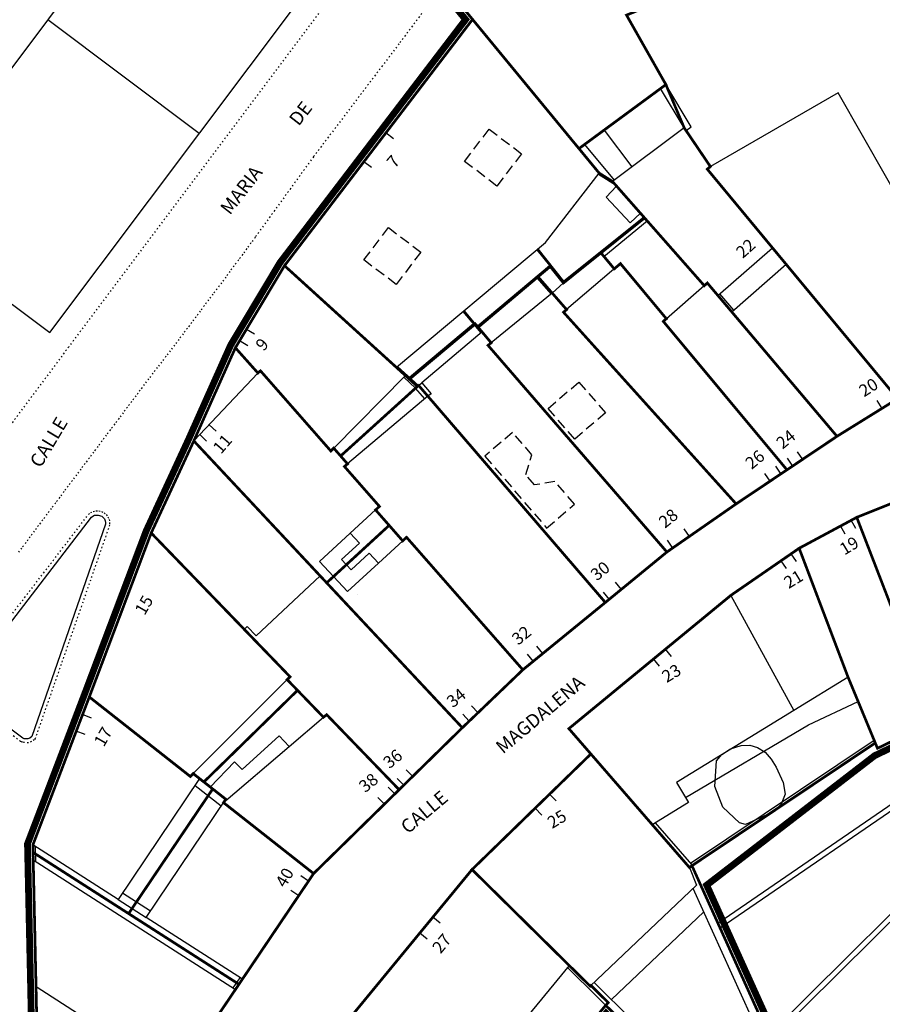
# Model space of a CAD drawing. Extents: x 589179 to 589809, y 4795685 to 4796482.
# Drawn here: x 589236 to 589300, y 4796226 to 4796299 of the extents above; entities that cross this region are included whole.
import ezdxf
from ezdxf.enums import TextEntityAlignment as Align

# ---------------------------------------------------------------- set-up
doc = ezdxf.new("R2010")
doc.units = 0
doc.header["$LTSCALE"] = 1.5
doc.header["$MEASUREMENT"] = 0
for name, pattern in [('CENTROX2', [4, 2.5, -0.5, 0.5, -0.5]), ('PUNTOS2', [0.125, 0, -0.125]), ('TRAZOLUIS1', [1, 0.5, -0.5]), ('TRAZOS', [0.75, 0.5, -0.25])]:
    doc.linetypes.add(name, pattern=pattern)
for name, color, linetype in [('--LIMP', 7, 'TRAZOLUIS1'), ('-0-EDIF1', 7, 'CONTINUOUS'), ('-0-MANZANA', 7, 'CONTINUOUS'), ('-2-ACERAS', 7, 'CONTINUOUS'), ('-4-LIM', 7, 'CONTINUOUS'), ('-4-LIM500', 1, 'CENTROX2'), ('-TEXTO2-500', 7, 'CONTINUOUS'), ('-TEXTO3-500', 7, 'CONTINUOUS'), ('140302', 7, 'CONTINUOUS'), ('140356', 7, 'CONTINUOUS'), ('160101', 7, 'PUNTOS2'), ('160112', 8, 'CONTINUOUS'), ('160132', 8, 'CONTINUOUS'), ('2-ACERAS', 7, 'CONTINUOUS'), ('5-JARDIN', 8, 'CONTINUOUS')]:
    doc.layers.add(name, color=color, linetype=linetype)
doc.styles.add('ROMANS', font='ROMANS.shx')
doc.styles.add('ROMANS8', font='ROMANS8')

msp = doc.modelspace()

# ---------------------------------------------------------------- linework, layer by layer
at = {"layer": '--LIMP', "const_width": 0.2, "flags": 128}
for points in [[(589268.8408225578, 4796299.353043604), (589277.312999063, 4796289.062818617), (589283.7356823892, 4796293.792331106), (589280.8278507849, 4796298.926671317), (589283.1548603973, 4796299.884175517), (589279.2092029202, 4796312.135448875), (589278.7789047804, 4796312.461705692)], [(589300.8541376796, 4796270.574778026), (589307.65326107, 4796273.495723271), (589300.5445961886, 4796286.006956222), (589306.6801887482, 4796288.805540202), (589297.5321836389, 4796305.632285674), (589283.1548603973, 4796299.884175517), (589280.8278507849, 4796298.926671317), (589280.8278507849, 4796298.926671317), (589280.8278507849, 4796298.926671317), (589283.7356823892, 4796293.792331106), (589285.0906566324, 4796290.592365005), (589287.0232828073, 4796287.734488858), (589287.0232828073, 4796287.734488858), (589286.7923136005, 4796287.543082083)], [(589263.8200787362, 4796272.897339786), (589264.4860575086, 4796272.291970253), (589264.7847908891, 4796272.02042393), (589264.7847908891, 4796272.02042393), (589269.6566677951, 4796276.102520543), (589269.6566677951, 4796276.102520543), (589269.6566677951, 4796276.102520543), (589269.6566677951, 4796276.102520543), (589269.8623656831, 4796275.858142925), (589275.1901152796, 4796280.34934555), (589275.1901152796, 4796280.34934555), (589275.1901152796, 4796280.34934555), (589276.1663344604, 4796279.131578379), (589282.1621689241, 4796283.939210975), (589279.7831288949, 4796286.641093382), (589278.806687702, 4796287.248598604), (589269.4510102571, 4796298.611915428), (589255.5568157703, 4796280.408581681)], [(589283.7356823896, 4796293.792331105), (589277.3129990629, 4796289.062818617), (589278.806687702, 4796287.248598604), (589278.806687702, 4796287.248598604), (589279.7831288949, 4796286.641093382), (589279.7831288949, 4796286.641093382), (589286.5718772952, 4796278.931092905), (589286.7979416376, 4796279.128310838), (589287.5801413488, 4796278.202890749), (589287.5801413488, 4796278.202890749), (589288.612751221, 4796276.981210522), (589288.612751221, 4796276.981210522), (589296.3758169754, 4796267.796731289), (589300.8541376796, 4796270.574778026), (589292.6228839275, 4796280.507373943), (589292.6228839275, 4796280.507373943), (589291.6019532295, 4796281.739323825), (589291.6019532295, 4796281.739323825), (589286.7923136005, 4796287.543082083), (589287.0232828073, 4796287.734488858), (589285.0906566324, 4796290.592365005)], [(589282.162168924, 4796283.939210975), (589278.9383800344, 4796281.354284283), (589279.1504521777, 4796281.099566518), (589279.9213898978, 4796280.173600806), (589279.9213898978, 4796280.173600806), (589279.9213898978, 4796280.173600806), (589280.377498352, 4796280.563505976), (589280.377498352, 4796280.563505976), (589283.7709949693, 4796276.487610577), (589283.5448704956, 4796276.290340184), (589292.6796882502, 4796265.318600453), (589296.3758169754, 4796267.796731289), (589286.7979416376, 4796279.128310838), (589286.5718772952, 4796278.931092905), (589286.5718772952, 4796278.931092905), (589286.5718772952, 4796278.931092905), (589286.5718772952, 4796278.931092905), (589282.3605708173, 4796283.713885408)], [(589279.9213898982, 4796280.173600806), (589278.9383800343, 4796281.354284283), (589276.1663344604, 4796279.131578379), (589275.1901152796, 4796280.34934555), (589274.2861082293, 4796279.587282926), (589275.3420294425, 4796278.376537548), (589276.4000541178, 4796277.163380289), (589276.1719720135, 4796276.968499419), (589288.9254183416, 4796262.801487895), (589292.6796882502, 4796265.318600453), (589283.5448704956, 4796276.290340184), (589283.7709949693, 4796276.487610577), (589280.377498352, 4796280.563505976)], [(589255.5568157703, 4796280.408581681), (589251.9288721317, 4796274.340392086), (589253.5933746193, 4796272.475068664), (589253.7811071471, 4796272.63974672), (589258.9790692573, 4796266.714084303), (589259.1903834793, 4796266.928119012), (589259.7037093558, 4796266.342928935), (589259.7037093558, 4796266.342928935), (589259.7037093558, 4796266.342928935), (589265.2412690509, 4796271.359198353), (589265.2412690509, 4796271.359198353), (589265.2412690509, 4796271.359198353), (589265.3822576526, 4796271.477331284), (589264.4860575094, 4796272.291970252), (589263.8200787362, 4796272.897339786)], [(589269.8623656656, 4796275.858142911), (589270.1288742574, 4796275.541519611), (589270.1288742574, 4796275.541519611), (589270.1288742574, 4796275.541519611), (589270.8272324716, 4796274.70968271), (589270.5947682156, 4796274.520050514), (589283.8098391016, 4796259.245682916), (589288.9254183416, 4796262.801487895), (589276.1719720135, 4796276.968499419), (589276.4000541178, 4796277.163380289), (589275.3420294425, 4796278.376537548), (589274.2861082293, 4796279.587282926)], [(589270.1288742574, 4796275.541519611), (589269.8623656656, 4796275.858142911), (589269.8623656656, 4796275.858142911), (589269.6566677951, 4796276.102520543), (589264.7847908898, 4796272.02042393), (589264.7847908898, 4796272.02042393), (589265.3822576525, 4796271.477331284), (589265.471265387, 4796271.551909967), (589265.471265387, 4796271.551909967), (589279.2625912207, 4796255.517821996), (589283.8098391016, 4796259.245682916), (589270.5947682156, 4796274.520050514), (589270.8272324716, 4796274.70968271), (589270.1288742574, 4796275.541519611)], [(589265.2412690509, 4796271.359198353), (589265.2412690509, 4796271.359198353), (589259.7037093558, 4796266.342928935), (589259.7037093558, 4796266.342928935), (589260.21807156, 4796265.756557446), (589259.9853649837, 4796265.56690996), (589262.5716140696, 4796262.618593162), (589262.2880150893, 4796262.357911427), (589264.2916055154, 4796260.071439994), (589264.5763283392, 4796260.333224444), (589273.1660679295, 4796250.540945088), (589279.2625912207, 4796255.517821996), (589279.2625912207, 4796255.517821996), (589265.471265387, 4796271.551909967), (589265.471265387, 4796271.551909967), (589265.471265387, 4796271.551909967)], [(589255.9698092468, 4796250.024118824), (589255.7560336672, 4796249.81362266), (589258.4380850588, 4796247.035887329), (589258.675648177, 4796247.221747318), (589264.0272912979, 4796241.679180825), (589268.6965861674, 4796246.258441991), (589268.6965861674, 4796246.258441991), (589268.6965861674, 4796246.258441991), (589268.6965861674, 4796246.258441991), (589268.6965861674, 4796246.258441991), (589248.8569841878, 4796267.457439176), (589245.7090260112, 4796260.650962221)], [(589306.5693392267, 4796238.097957453), (589306.5693392267, 4796238.097957453), (589310.7029122898, 4796241.289210018), (589306.7632606358, 4796250.573700775), (589306.7632606358, 4796250.573700775), (589306.7632606358, 4796250.573700775), (589301.391526692, 4796263.233148497), (589297.8361635123, 4796261.808967098), (589303.6345677837, 4796246.795572655), (589303.6345677837, 4796246.795572655), (589303.6345677837, 4796246.795572655), (589303.6345677837, 4796246.795572655), (589302.2382343702, 4796246.122703428)], [(589293.5812115066, 4796259.523297955), (589297.8361635123, 4796261.808967098), (589303.6345677837, 4796246.795572655), (589303.6345677837, 4796246.795572655), (589303.6345677837, 4796246.795572655), (589299.3689601865, 4796244.740049196), (589297.1954707262, 4796249.995976897), (589297.1954707262, 4796249.995976897)], [(589245.709026011, 4796260.650962221), (589255.9698092468, 4796250.024118824), (589255.7560336672, 4796249.81362266), (589256.5192341597, 4796249.02319449), (589256.5192341597, 4796249.02319449), (589249.5994194669, 4796242.251290585), (589249.2824559625, 4796242.500929281), (589248.812560834, 4796242.871016077), (589248.5998836115, 4796242.656645867), (589241.1357192707, 4796248.535380266)], [(589263.289563598, 4796261.214957247), (589263.289563598, 4796261.214957247), (589259.1725813881, 4796257.429655092), (589259.1725813881, 4796257.429655092), (589259.1725813881, 4796257.429655092), (589258.6722530661, 4796256.969635159), (589268.6965861674, 4796246.258441991), (589273.1660679295, 4796250.540945088), (589264.5763283392, 4796260.333224444), (589264.5763283392, 4796260.333224444), (589264.2916055154, 4796260.071439994)], [(589258.4380850588, 4796247.035887329), (589258.4380850588, 4796247.035887329), (589256.5192341597, 4796249.02319449), (589249.5994194669, 4796242.251290585), (589251.220347145, 4796240.974656944), (589251.0522173194, 4796240.725201455), (589257.7087947562, 4796235.482518021), (589264.0272912979, 4796241.679180825), (589258.675648177, 4796247.221747318), (589258.4380850588, 4796247.035887329), (589258.4380850588, 4796247.035887329), (589258.4380850588, 4796247.035887329)], [(589236.969432494, 4796237.602308672), (589236.9816979268, 4796237.045760719), (589244.0398890158, 4796232.522594957), (589244.0398890158, 4796232.522594957), (589250.2540588402, 4796241.735700249), (589250.2540588402, 4796241.735700249), (589250.2540588402, 4796241.735700249), (589249.2824559625, 4796242.500929281), (589248.812560834, 4796242.871016077), (589248.5998836115, 4796242.656645867), (589241.1357192707, 4796248.535380266)], [(589269.412909667, 4796235.777898659), (589278.1930564033, 4796244.320235768), (589282.7323646424, 4796239.091616607), (589285.472334459, 4796235.935572133), (589285.472334459, 4796235.935572133), (589285.6609955743, 4796236.061949451), (589285.6609955743, 4796236.061949451), (589287.0425212723, 4796233.001146096), (589291.4839458952, 4796223.161063205), (589286.2925051564, 4796219.085656103), (589280.8859348682, 4796224.166806559), (589280.8859348682, 4796224.166806559), (589280.8859348682, 4796224.166806559), (589279.2880364741, 4796225.74478615), (589279.4747266765, 4796225.946683265), (589278.1933544741, 4796227.21219774), (589278.1389737935, 4796227.160610381), (589276.593409784, 4796228.686907968)], [(589251.0522173194, 4796240.725201455), (589257.7087947562, 4796235.482518021), (589252.4495853549, 4796227.679389387), (589252.1925621688, 4796227.298042148), (589244.0398890158, 4796232.522594957), (589250.2540588401, 4796241.735700249), (589251.220347145, 4796240.974656944), (589251.0522173194, 4796240.725201455), (589251.0522173194, 4796240.725201455)], [(589252.1925621688, 4796227.298042148), (589252.1925621688, 4796227.298042148), (589236.9816979268, 4796237.045760719), (589236.9816979268, 4796237.045760719), (589236.9939111106, 4796236.491583582), (589237.2007796407, 4796227.104857624), (589237.2882508953, 4796223.13582137), (589237.2882508953, 4796223.13582137), (589237.2882508953, 4796223.13582137), (589246.4297640816, 4796219.069619828), (589247.5648361344, 4796220.431850147), (589251.9354012266, 4796226.916490519)], [(589264.1260034111, 4796211.631732647), (589253.6252457863, 4796216.237942126), (589253.4353312689, 4796216.312680235), (589253.9466109105, 4796216.970556933), (589269.412909667, 4796235.777898659), (589276.593409784, 4796228.686907968), (589278.1389737935, 4796227.160610381), (589278.1933544741, 4796227.21219774), (589279.4747266765, 4796225.946683265), (589279.2880364741, 4796225.74478615), (589267.2673308114, 4796211.127357456), (589267.2673305348, 4796211.12735712), (589267.307783542, 4796210.236028993)]]:
    msp.add_lwpolyline(points, close=True, dxfattribs=at)
at = {"layer": '--LIMP'}
msp.add_lwpolyline([(589248.860266071, 4796267.464791832, 0.2, 0.2, 0), (589251.9288723742, 4796274.340391814, 0.2, 0.2, 0), (589253.5933746193, 4796272.475068664, 0.2, 0.2, 0), (589253.7811071471, 4796272.63974672, 0.2, 0.2, 0), (589258.9790692573, 4796266.714084303, 0.2, 0.2, 0), (589259.1903834793, 4796266.928119012, 0.2, 0.2, 0), (589260.21807156, 4796265.756557446, 0.2, 0.2, 0), (589259.9853649837, 4796265.56690996, 0.2, 0.2, 0), (589262.5716140699, 4796262.618593162, 0.2, 0.2, 0), (589262.2880150895, 4796262.357911427, 0.2, 0.2, 0), (589263.289563598, 4796261.214957247, 0.2, 0.2, 0), (589259.1725813881, 4796257.429655092, 0.2, 0.2, 0), (589258.6722530661, 4796256.969635159, 0.2, 0.2, 0), (589248.8569841878, 4796267.457439176, 0.2, 0.2, 0), (589248.8569848797, 4796267.457439909, 0, 0, 0)], format="xyseb", dxfattribs=at)
at = {"layer": '--LIMP', "const_width": 0.2, "flags": 128}
msp.add_lwpolyline([(589282.7323646423, 4796239.091616607), (589282.7323646423, 4796239.091616607), (589285.472334459, 4796235.935572133), (589285.6609955744, 4796236.061949451), (589299.2056298463, 4796245.135014284), (589297.1954707262, 4796249.995976897), (589297.1954707262, 4796249.995976897), (589297.1954707262, 4796249.995976897), (589297.1954707262, 4796249.995976897), (589297.1954707262, 4796249.995976897), (589293.5812115066, 4796259.523297955), (589288.5351106648, 4796256.042814325), (589288.5351106648, 4796256.042814325), (589276.5672260402, 4796246.19295455), (589278.1930564033, 4796244.320235768), (589282.7323646423, 4796239.091616607)], dxfattribs=at)
at = {"layer": '-0-EDIF1'}
for points in [[(589277.312999063, 4796289.062818617), (589269.4510102571, 4796298.611915428)], [(589263.6003395086, 4796289.793000995), (589263.0439057258, 4796290.217714365)], [(589279.1771350658, 4796290.435524394), (589281.216388892, 4796287.708106092)], [(589261.9742940404, 4796287.662654513), (589261.4178602574, 4796288.087367882)], [(589287.0232828073, 4796287.734488858), (589286.7923136005, 4796287.543082083), (589300.8541376796, 4796270.574778026)], [(589278.806687702, 4796287.248598604), (589279.7831288949, 4796286.641093382)], [(589280.0983855284, 4796286.283055544), (589279.3125744946, 4796285.46462589), (589281.0988058315, 4796283.58022147), (589281.8490797984, 4796284.294787182)], [(589274.1936966322, 4796281.592310185), (589276.1663344604, 4796279.131578379), (589282.1621689318, 4796283.939210981), (589282.1621689317, 4796283.939210981)], [(589279.9221075347, 4796280.17273886), (589279.1504521777, 4796281.099566518), (589282.3605708171, 4796283.713885408)], [(589263.8200787362, 4796272.897339786), (589255.5568157703, 4796280.408581681)], [(589269.8623656655, 4796275.858142911), (589275.1901152795, 4796280.34934555)], [(589274.2861082294, 4796279.587282927), (589275.3420294425, 4796278.376537548)], [(589276.1663344604, 4796279.131578379), (589275.3420294425, 4796278.376537548)], [(589286.5718772952, 4796278.931092905), (589286.7979416376, 4796279.128310838), (589296.3758169754, 4796267.796731289)], [(589275.3420294425, 4796278.376537548), (589275.3420294425, 4796278.376537548), (589270.8272324716, 4796274.70968271)], [(589288.7629737494, 4796277.113303205), (589287.7303638771, 4796278.334983432)], [(589270.8283114851, 4796274.710559069), (589268.8248339397, 4796277.090773789)], [(589276.4000541178, 4796277.163380289), (589276.1719720135, 4796276.968499419), (589288.9254183416, 4796262.801487895)], [(589269.656667795, 4796276.102520543), (589264.7847908896, 4796272.02042393)], [(589292.6796882502, 4796265.318600453), (589283.5448704957, 4796276.290340184), (589283.7709949692, 4796276.487610577)], [(589253.3404539801, 4796275.337305667), (589252.7396431288, 4796275.696508007)], [(589252.8375707036, 4796274.496170475), (589252.2367598523, 4796274.855372815)], [(589270.5983521295, 4796274.51590812), (589283.8098391016, 4796259.245682916)], [(589253.5933746193, 4796272.475068664), (589253.7811071471, 4796272.63974672), (589258.9790692573, 4796266.714084303), (589259.1903834793, 4796266.928119012)], [(589265.2412690509, 4796271.359198353), (589264.3715009927, 4796272.175938918)], [(589265.9269693769, 4796270.562136669), (589265.2412690509, 4796271.359198353), (589265.7012348325, 4796271.744599051)], [(589279.2625912207, 4796255.517821996), (589265.4712653867, 4796271.551909967)], [(589299.3223910263, 4796270.448332462), (589299.6913915416, 4796269.853489104)], [(589250.4986341662, 4796268.176803719), (589249.989599291, 4796268.657307096)], [(589248.8569841878, 4796267.457439176), (589258.6722530663, 4796256.969635159), (589263.2895635979, 4796261.214957247)], [(589249.8053364368, 4796267.442339113), (589249.2963015616, 4796267.92284249)], [(589293.4277820789, 4796266.662940209), (589293.8175977104, 4796266.081530733)], [(589292.7051689083, 4796266.178450575), (589293.0949837798, 4796265.597042232)], [(589260.21807156, 4796265.756557446), (589259.9853649837, 4796265.56690996), (589262.5716140699, 4796262.618593162), (589262.2880150895, 4796262.357911427)], [(589291.0273774102, 4796265.053543608), (589291.4171905163, 4796264.472137896)], [(589291.8330495645, 4796265.593721705), (589292.222863519, 4796265.01231473)], [(589297.7621863856, 4796260.974624611), (589297.4309299882, 4796261.591284323)], [(589297.8361635123, 4796261.808967098), (589303.6345677837, 4796246.795572655), (589303.6345677837, 4796246.795572655)], [(589285.0651666081, 4796260.970746567), (589285.4646952573, 4796260.395962382)], [(589296.9781476096, 4796260.553455763), (589296.6468912126, 4796261.170115473)], [(589255.7560336672, 4796249.81362266), (589255.9698092468, 4796250.024118824), (589245.7090260119, 4796260.650962221)], [(589260.4199796183, 4796260.640829345), (589258.1339108099, 4796258.539494628), (589259.1725813887, 4796257.429655092), (589258.6722530664, 4796256.969635159)], [(589273.1660679295, 4796250.540945088), (589264.5763283393, 4796260.333224444), (589264.2916055154, 4796260.071439994)], [(589283.8303211347, 4796260.112413721), (589284.2298497838, 4796259.537629536)], [(589293.5812115066, 4796259.523297955), (589297.1954707262, 4796249.995976897), (589297.1954707262, 4796249.995976897)], [(589292.6472172795, 4796258.02872782), (589292.2497721671, 4796258.604954669)], [(589293.3896131542, 4796258.540785896), (589292.9921680414, 4796259.117012745)], [(589260.1363281346, 4796258.315758661), (589258.6722530663, 4796256.969635159), (589268.6965861674, 4796246.258441991)], [(589259.1725814745, 4796257.429655001), (589260.2150218616, 4796256.323281732), (589262.5005498515, 4796258.424678721)], [(589258.1930930055, 4796257.481626921), (589253.4616838823, 4796253.053621531), (589252.801726165, 4796253.737123673), (589252.582660819, 4796253.53210599)], [(589279.9788124536, 4796257.010147451), (589280.4226053543, 4796256.468808498)], [(589279.0894683523, 4796256.281057856), (589279.5332612533, 4796255.739718902)], [(589288.5351106648, 4796256.042814325), (589293.1881359646, 4796247.540112872)], [(589274.1874929843, 4796252.27841188), (589274.6301631035, 4796251.736154409)], [(589284.1464618964, 4796251.524256812), (589283.70162952, 4796252.064741924)], [(589273.4748117356, 4796251.696616868), (589273.9174818547, 4796251.154359396)], [(589283.2662432854, 4796250.799815513), (589282.8214109092, 4796251.340300625)], [(589241.1357192707, 4796248.535380266), (589248.5998836115, 4796242.656645867), (589248.812560834, 4796242.871016077)], [(589249.5994194669, 4796242.251290585), (589256.5192341597, 4796249.02319449)], [(589269.37486978, 4796247.877806623), (589269.859155844, 4796247.372376112)], [(589285.1882208794, 4796241.112722777), (589294.2735379003, 4796246.468188033), (589297.942999485, 4796248.188304403)], [(589241.2913017917, 4796246.977885536), (589240.6371892293, 4796247.227149477)], [(589258.4380850588, 4796247.035887329), (589258.675648177, 4796247.221747318), (589264.0272912979, 4796241.679180825)], [(589268.7249885725, 4796247.255111536), (589269.2092739601, 4796246.749681731)], [(589240.8283814143, 4796245.76309966), (589240.1742684761, 4796246.012363744)], [(589251.0522173191, 4796240.725201455), (589255.9007855539, 4796244.867949761)], [(589278.1930564033, 4796244.320235768), (589282.7323646422, 4796239.091616607)], [(589249.2824559625, 4796242.500929281), (589250.0724792191, 4796241.878711351)], [(589263.8727369055, 4796242.508058369), (589264.3628699022, 4796242.008288777)], [(589264.5367165065, 4796243.159235065), (589265.0268495033, 4796242.659465471)], [(589248.9461963116, 4796242.002018303), (589250.8840874941, 4796240.475745966)], [(589263.2230364352, 4796241.870885474), (589263.7131694315, 4796241.371115881)], [(589262.4519633494, 4796241.114680279), (589262.9420963459, 4796240.614910685)], [(589275.6350165956, 4796240.854845122), (589275.1468830457, 4796241.356567792)], [(589251.0522173195, 4796240.725201455), (589257.7087947562, 4796235.482518021)], [(589274.5598965868, 4796239.808844659), (589274.0717630371, 4796240.310567329)], [(589282.9484622705, 4796239.224047345), (589285.6255933718, 4796236.14038388)], [(589276.4658498607, 4796228.531792441), (589280.8859348682, 4796224.166806559), (589286.2925051564, 4796219.085656103), (589291.4839458952, 4796223.161063205), (589285.6255933725, 4796236.140383879)], [(589256.7594570047, 4796235.326448062), (589257.3399235343, 4796234.935221006)], [(589269.2723780561, 4796235.635593121), (589269.2853497439, 4796235.622783133)], [(589269.412909667, 4796235.777898659), (589276.5934097851, 4796228.686907967)], [(589243.5976062072, 4796234.066274846), (589245.6691935224, 4796232.738368468)], [(589256.0328924753, 4796234.248438791), (589256.6133590047, 4796233.857211738)], [(589278.4200374476, 4796227.445221868), (589281.2968368434, 4796224.604024544), (589286.3276354037, 4796219.876028229), (589290.7436664737, 4796223.342719904), (589285.7580968431, 4796234.388369125)], [(589243.2738124505, 4796233.561143572), (589245.3453997658, 4796232.233237195)], [(589286.5422130817, 4796232.651140772), (589279.710698162, 4796226.170533834)], [(589267.0635659242, 4796231.818974058), (589266.5229031228, 4796232.263590451)], [(589266.0917615267, 4796230.637239652), (589265.551098725, 4796231.081856043)], [(589247.5648361344, 4796220.431850147), (589237.2007796407, 4796227.104857624)]]:
    msp.add_lwpolyline(points, dxfattribs=at)
at = {"layer": '-0-MANZANA'}
for points in [[(589300.8541376796, 4796270.574778026), (589296.3758169754, 4796267.796731289), (589288.9254183416, 4796262.801487895), (589283.8098391016, 4796259.245682916), (589279.2625912207, 4796255.517821996), (589273.1660679295, 4796250.540945088), (589268.6965861674, 4796246.258441991), (589257.7087947562, 4796235.482518021), (589257.7087947562, 4796235.482518021), (589252.4495853549, 4796227.679389387), (589245.3337671394, 4796232.240693816), (589251.220347145, 4796240.974656944), (589250.0724792194, 4796241.878711351), (589251.8640693909, 4796243.734263756), (589252.4357211882, 4796243.182317209), (589255.1649510757, 4796245.651782718), (589255.900785554, 4796244.867949761), (589258.4380850588, 4796247.035887329), (589255.7560336672, 4796249.81362266), (589248.812560834, 4796242.871016077), (589249.2824559625, 4796242.500929281), (589243.2621798244, 4796233.568600194), (589236.969432494, 4796237.602308672), (589236.969432494, 4796237.602308672), (589241.1357192707, 4796248.535380266), (589245.7090260112, 4796260.650962221), (589248.8569841878, 4796267.457439176), (589253.5933746193, 4796272.475068664), (589251.9288721317, 4796274.340392086), (589255.5568157703, 4796280.408581681), (589269.4510102571, 4796298.611915428)], [(589301.8485971008, 4796283.711917776), (589296.4690143297, 4796293.179970408), (589287.0232828073, 4796287.734488858), (589285.0906566324, 4796290.592365005), (589279.7831288949, 4796286.641093382), (589286.5718772952, 4796278.931092905), (589283.7709949693, 4796276.487610577), (589280.377498352, 4796280.563505976), (589276.4000541178, 4796277.163380289), (589275.3420294425, 4796278.376537548), (589270.8272324716, 4796274.70968271), (589270.1521494426, 4796275.513867721), (589270.1521494426, 4796275.513867721), (589270.1521494426, 4796275.513867721), (589265.7012348322, 4796271.744599051), (589266.3859708835, 4796270.948510392), (589266.3859708835, 4796270.948510392), (589266.3859708835, 4796270.948510392), (589266.1564466151, 4796270.755303736), (589266.1564466151, 4796270.755303736), (589266.1564466151, 4796270.755303736), (589260.21807156, 4796265.756557446), (589259.1903834793, 4796266.928119012), (589264.4860575096, 4796272.291970252), (589263.8200787341, 4796272.897339785), (589263.8200787341, 4796272.897339785), (589274.8324802351, 4796282.124520141), (589278.806687702, 4796287.248598604), (589277.3129990629, 4796289.062818617), (589277.3129990629, 4796289.062818617), (589283.7356823891, 4796293.792331106), (589280.8278507849, 4796298.926671317)], [(589253.9466109105, 4796216.970556933), (589269.412909667, 4796235.777898659), (589278.1930564033, 4796244.320235768), (589276.5672260402, 4796246.19295455), (589288.5351106648, 4796256.042814325), (589288.5351106648, 4796256.042814325), (589293.5812115066, 4796259.523297955), (589297.8361635123, 4796261.808967098), (589301.391526692, 4796263.233148497), (589304.9243504171, 4796264.686268081), (589305.0615937802, 4796264.375198539), (589312.7788000521, 4796267.69253593), (589317.830296235, 4796269.96717575), (589327.1939114631, 4796274.935345419), (589333.0358672331, 4796277.747604313), (589335.6871120608, 4796276.804328805), (589340.3321104319, 4796266.899401236)], [(589260.9395944893, 4796256.109463199), (589260.9395944893, 4796256.109463199)], [(589303.6345677837, 4796246.795572655), (589299.3689601865, 4796244.740049196), (589299.3689601865, 4796244.740049196), (589297.1954707262, 4796249.995976897), (589293.1881359646, 4796247.540112872), (589293.1881359647, 4796247.540112872), (589284.5089393393, 4796242.221134517), (589285.4181482695, 4796240.737540758), (589282.7323646424, 4796239.091616607), (589285.472334459, 4796235.935572133), (589286.0078306133, 4796234.625275058), (589278.1389737935, 4796227.160610381), (589278.1389737935, 4796227.160610381), (589276.593409784, 4796228.686907968), (589263.5089846407, 4796212.775974211)]]:
    msp.add_lwpolyline(points, dxfattribs=at)
at = {"layer": '-0-MANZANA', "linetype": 'TRAZOS'}
for points in [[(589270.6825718525, 4796290.501227663), (589273.067288064, 4796288.681027511), (589271.2470879133, 4796286.2963113), (589268.8623717015, 4796288.116511451)], [(589263.2408598954, 4796283.223802078), (589265.625576107, 4796281.403601927), (589263.8053759562, 4796279.018885716), (589261.4206597445, 4796280.839085866)], [(589277.3034102613, 4796271.80965463), (589279.2662744952, 4796269.540918419), (589276.9975382837, 4796267.578054185), (589275.0346740495, 4796269.846790397)], [(589274.9252157137, 4796261.02060321), (589276.9721888702, 4796262.781256751), (589275.5375822803, 4796264.449160805), (589274.0303274882, 4796264.207949294), (589273.3782335838, 4796264.9660875), (589273.8421381287, 4796266.420320142), (589272.4075315392, 4796268.088224195), (589270.3605583825, 4796266.327570654), (589274.9252157137, 4796261.02060321)]]:
    msp.add_lwpolyline(points, close=True, dxfattribs=at)
at = {"layer": '-0-MANZANA'}
for points in [[(589288.6127512212, 4796276.981210522), (589287.5801413489, 4796278.202890749), (589291.6019532295, 4796281.739323825), (589292.6228839275, 4796280.507373943)], [(589259.7789727157, 4796258.693582661), (589260.4936835532, 4796257.937934663), (589261.8149529262, 4796259.152757449), (589262.5005498516, 4796258.424678721), (589264.2916055154, 4796260.071439994), (589262.2875216823, 4796262.358474497), (589260.4199796187, 4796260.640829345), (589261.1009643329, 4796259.909069506)], [(589247.5648361344, 4796220.431850147), (589247.5648361344, 4796220.431850147), (589246.4297640816, 4796219.069619828), (589237.2882508953, 4796223.13582137), (589237.2007796407, 4796227.104857624), (589236.9939111106, 4796236.491583582), (589251.9354012266, 4796226.916490519)]]:
    msp.add_lwpolyline(points, close=True, dxfattribs=at)
at = {"layer": '-2-ACERAS'}
for points in [[(589285.0906566324, 4796290.592365005), (589283.3482517562, 4796293.507036326)], [(589285.2258124106, 4796290.392503034), (589285.5967316617, 4796290.679193042), (589283.7356823892, 4796293.792331106)], [(589277.7277122777, 4796289.368203646), (589279.904622218, 4796286.731540976)], [(589278.7538611608, 4796287.163690675), (589280.0124675912, 4796286.380632784)], [(589274.2717207948, 4796281.654858007), (589276.1821949416, 4796279.271671176), (589282.09603497, 4796284.014319506), (589282.0990377204, 4796284.016763868)], [(589269.79796926, 4796275.934648521), (589275.1275484315, 4796280.427393447)], [(589274.2096394057, 4796279.522821005), (589275.2643583503, 4796278.313454175)], [(589270.075836742, 4796275.449242175), (589268.7483283501, 4796277.0263774)], [(589269.5156209688, 4796276.114801832), (589264.7874679097, 4796272.153129982)], [(589265.4596180179, 4796271.542150754), (589263.8974390994, 4796272.962159256)], [(589265.3822576526, 4796271.477331284), (589264.4860575091, 4796272.291970251)], [(589299.127676296, 4796245.323521398), (589285.5495243458, 4796236.228004272)], [(589299.2056298461, 4796245.135014284), (589285.6621764005, 4796236.062740444)], [(589236.9939111106, 4796236.491583582), (589236.969432494, 4796237.602308672)], [(589237.196825449, 4796236.361548115), (589237.1723468325, 4796237.472273202)], [(589251.7669660255, 4796227.024430404), (589252.2811636222, 4796227.787349255)], [(589251.9354012266, 4796226.916490519), (589252.4495853549, 4796227.679389387)]]:
    msp.add_lwpolyline(points, dxfattribs=at)
at = {"layer": '-4-LIM'}
for points in [[(589237.2882508953, 4796223.135821368), (589237.2007796407, 4796227.104857624), (589236.9939111106, 4796236.491583582), (589236.9694324939, 4796237.602308681), (589241.1360525879, 4796248.536263288), (589245.7090260139, 4796260.650962229), (589248.8569841848, 4796267.457439169), (589251.9288721308, 4796274.340392085), (589255.5568157695, 4796280.408581678), (589269.4510102563, 4796298.611915426)], [(589362.9921861839, 4796293.194219238), (589334.8379350274, 4796278.615101669), (589335.6871120607, 4796276.804328806), (589340.3321104329, 4796266.899401237), (589333.8041721869, 4796262.853610551), (589325.100787077, 4796257.459553027), (589327.1927894118, 4796253.620256282), (589326.8654321511, 4796253.384793079), (589322.0192832771, 4796249.898326592), (589318.5842447279, 4796247.928871118), (589318.75011573, 4796247.614919167), (589316.3953704893, 4796245.905983707), (589316.4709829063, 4796245.742347741), (589315.964390249, 4796245.351241769), (589313.6768077895, 4796243.585153865), (589306.5693392265, 4796238.097957452), (589303.9410416657, 4796242.967712623), (589302.2382343701, 4796246.122703431), (589299.3689601864, 4796244.740049198), (589299.2056298458, 4796245.135014283), (589285.6609955751, 4796236.061949451), (589287.0425212722, 4796233.001146096), (589291.4839458949, 4796223.161063205)]]:
    msp.add_lwpolyline(points, dxfattribs=at)
at = {"layer": '-4-LIM500', "const_width": 0.5, "flags": 128}
msp.add_lwpolyline([(589364.2872092193, 4796473.161472844), (589369.0957028932, 4796466.863374821), (589381.3191142887, 4796450.811237293), (589388.378528954, 4796441.876820621), (589382.8167653439, 4796437.257874183), (589385.8009633644, 4796434.012770318), (589390.3660957485, 4796429.111356058), (589394.7211290653, 4796424.436735321), (589398.2333140472, 4796421.060775721), (589402.3424159767, 4796417.069111614), (589407.1334471994, 4796412.485591599), (589424.9354842126, 4796393.142489227), (589438.0556405656, 4796383.721723897), (589443.9378398694, 4796377.704232699), (589451.172720164, 4796370.302948546), (589459.6644878022, 4796361.615868359), (589463.5591840042, 4796357.70796301), (589469.4011852716, 4796352.955990966), (589473.8014034053, 4796349.349609823), (589478.941203152, 4796345.167920389), (589483.8225946348, 4796340.915529146), (589490.5753506758, 4796334.596281976), (589507.903905027, 4796318.27735666), (589513.421211531, 4796313.001034847), (589516.6157662662, 4796310.120085048), (589523.8857484523, 4796304.908616752), (589536.6489093568, 4796296.929498835), (589520.9432852134, 4796271.047235561), (589517.3143604107, 4796265.06690735), (589512.0664528679, 4796267.18352208), (589501.704831997, 4796252.415483747), (589501.5001803468, 4796252.559072403), (589497.7600788987, 4796247.228442934), (589500.1001372706, 4796244.064282713), (589504.4006672855, 4796238.239003208), (589498.1816422226, 4796234.309532458), (589496.5900447984, 4796236.51827236), (589488.4239702785, 4796229.56037069), (589484.684954224, 4796226.750244619), (589476.6229456995, 4796220.093695881), (589466.945334467, 4796212.092907465), (589463.7929163382, 4796216.560921622), (589459.7969928249, 4796213.741588182), (589444.6600836841, 4796202.823669375), (589442.5227910662, 4796207.029806179), (589429.468537717, 4796232.720240416), (589425.773327084, 4796239.24523463), (589421.2664538865, 4796244.173109078), (589418.21136883, 4796247.069739027), (589415.7963085349, 4796250.523810131), (589409.8898612948, 4796256.109194067), (589395.2163123777, 4796271.751569081), (589390.6283423053, 4796278.210371856), (589383.3602247327, 4796274.784856755), (589382.9292435963, 4796274.580770498), (589383.1423539922, 4796274.018876974), (589372.8759223169, 4796270.132710094), (589362.8000850421, 4796292.644295188), (589335.3633778929, 4796278.436743475), (589336.0492666337, 4796276.974164213), (589340.8454112142, 4796266.746934648), (589334.0148904517, 4796262.513613768), (589325.6330041446, 4796257.318810099), (589327.7129367428, 4796253.501664046), (589327.0990322044, 4796253.060091654), (589322.2361367032, 4796249.561577135), (589319.1184307799, 4796247.774062117), (589319.2658747605, 4796247.494987869), (589316.8963746583, 4796245.775344198), (589316.967868105, 4796245.620622266), (589316.2088314816, 4796245.03462136), (589313.9212490221, 4796243.268533455), (589306.4410102862, 4796237.49354637), (589303.5890381056, 4796242.777729747), (589302.067693788, 4796245.59650281), (589299.1611373777, 4796244.195882908), (589299.1611373777, 4796244.195882908), (589286.7498301383, 4796234.624601344), (589287.4071040238, 4796233.165704344), (589291.9774655089, 4796223.039958739), (589286.2690849911, 4796218.558741352), (589280.6083934432, 4796223.878717584), (589279.3187076772, 4796225.152326612), (589267.6738864329, 4796210.991981208), (589268.2461849359, 4796198.382327709), (589267.026491739, 4796193.649483152), (589242.8410501749, 4796192.566375241), (589242.7452428057, 4796197.389285713), (589242.8572236632, 4796199.892144414, -0.1143664022517543), (589244.5633854904, 4796205.688474054), (589249.1756270103, 4796212.68841615), (589251.3938543169, 4796216.686214396), (589246.2751678656, 4796218.700599381), (589236.8939364786, 4796222.873429058), (589236.8008767437, 4796227.096044399), (589236.5940082136, 4796236.482770357), (589236.5678066653, 4796237.671674033), (589240.7618260743, 4796248.677523744), (589245.3399053552, 4796260.80574909), (589248.4928059257, 4796267.622912427), (589251.5733170706, 4796274.52518671), (589255.2251148612, 4796280.633275357), (589268.9406259028, 4796298.602508855), (589268.331112277, 4796299.34281831), (589278.7018209121, 4796313.022129072), (589279.3698290319, 4796312.515637911), (589288.8966069765, 4796325.192258524), (589291.7331473101, 4796330.50799002), (589310.7317778082, 4796336.89067266), (589316.9552891112, 4796323.951601248), (589320.8851930794, 4796315.250424488), (589324.8947075815, 4796307.175056265), (589330.3619803033, 4796297.031535087), (589335.3305143594, 4796287.919836516), (589336.6363045818, 4796285.525515287), (589360.0884335949, 4796297.763236062), (589353.3185025234, 4796312.535833897), (589351.3024302709, 4796316.933738009), (589349.199836501, 4796321.403001615), (589346.6141384008, 4796327.800705539), (589343.8541951763, 4796335.667438136), (589342.1952764312, 4796343.844759005), (589341.1568655452, 4796348.528877337), (589339.825781809, 4796354.61616152), (589339.5749539145, 4796358.89350072), (589339.2874074243, 4796364.417117423), (589340.6541880968, 4796373.107374857), (589340.218571935, 4796379.655348806), (589340.9410862486, 4796390.116928867), (589333.8562120129, 4796389.608182302), (589333.9558532122, 4796398.47739282), (589333.1801002349, 4796414.751435991), (589328.2196122006, 4796427.984766151), (589321.641618008, 4796440.261732187), (589332.5483152493, 4796449.086944791)], format="xyb", close=True, dxfattribs=at)
at = {"layer": '140302'}
msp.add_lwpolyline([(589249.25, 4796290.17), (589238.08, 4796298.57)], dxfattribs=at)
at = {"layer": '140356'}
msp.add_lwpolyline([(589227.02, 4796283.84), (589238.22, 4796275.46), (589260.31, 4796304.92), (589249.14, 4796313.38), (589227.02, 4796283.84)], dxfattribs=at)
at = {"layer": '160101'}
for points in [[(589208.6099664437, 4796372.997222542), (589221.57, 4796390.01), (589222.12, 4796390.54), (589222.36, 4796390.64), (589222.8, 4796390.73), (589223.45, 4796390.58), (589223.63, 4796390.48), (589223.82, 4796390.35), (589284.08, 4796343.81), (589285.35, 4796342.59), (589285.87, 4796341.88), (589286.49, 4796340.71), (589286.79, 4796339.9), (589286.88, 4796339.1), (589286.79, 4796338.13), (589286.58, 4796337.32), (589286.27, 4796336.65), (589285.43, 4796335.23), (589274.02, 4796320.36), (589264.7, 4796307.98), (589261.7, 4796303.88), (589239.62, 4796274.42), (589229.08, 4796260.26), (589221.55, 4796250.29)], [(589270.19, 4796305.02), (589264.01, 4796296.8), (589257.7, 4796288.46), (589253.39, 4796282.51), (589253.08, 4796282.09), (589252.77, 4796281.67), (589252.47, 4796281.25), (589252.16, 4796280.83), (589251.83, 4796280.41), (589251.52, 4796279.98), (589251.22, 4796279.57), (589250.91, 4796279.14), (589250.58, 4796278.71), (589250.27, 4796278.31), (589249.95, 4796277.89), (589249.64, 4796277.46), (589249.33, 4796277.05), (589249.02, 4796276.63), (589248.7, 4796276.21), (589248.39, 4796275.79), (589248.07, 4796275.38), (589247.75, 4796274.96), (589247.44, 4796274.54), (589247.12, 4796274.12), (589246.8, 4796273.71), (589246.48, 4796273.29), (589246.16, 4796272.88), (589245.83, 4796272.46), (589245.52, 4796272.05), (589245.2, 4796271.63), (589244.89, 4796271.21), (589244.58, 4796270.79), (589244.27, 4796270.38), (589243.95, 4796269.96), (589243.64, 4796269.54), (589243.33, 4796269.13), (589243.02, 4796268.71), (589242.7, 4796268.29), (589242.39, 4796267.88), (589242.08, 4796267.46), (589241.77, 4796267.04), (589241.45, 4796266.63), (589241.14, 4796266.21), (589240.83, 4796265.79), (589240.51, 4796265.38), (589240.2, 4796264.96), (589239.89, 4796264.54), (589239.57, 4796264.12), (589239.26, 4796263.71), (589238.95, 4796263.29), (589238.64, 4796262.87), (589238.32, 4796262.46), (589238.01, 4796262.04), (589237.7, 4796261.62), (589237.38, 4796261.21), (589237.07, 4796260.79), (589236.76, 4796260.37), (589236.45, 4796259.94), (589236.13, 4796259.54), (589235.82, 4796259.12)], [(589231.63, 4796249.71), (589241.08, 4796262.03), (589241.24, 4796262.16), (589241.43, 4796262.25), (589241.63, 4796262.29), (589241.83, 4796262.29), (589242.04, 4796262.23), (589242.23, 4796262.15), (589242.39, 4796262.01), (589242.51, 4796261.85), (589242.6, 4796261.66), (589242.64, 4796261.44), (589242.64, 4796261.25), (589237.14, 4796245.46)], [(589237.14, 4796245.46), (589237.07, 4796245.37), (589236.87, 4796245.23), (589236.64, 4796245.15), (589236.29, 4796245.16), (589236.17, 4796245.19), (589236.06, 4796245.25), (589231.66, 4796248.54)]]:
    msp.add_lwpolyline(points, dxfattribs=at)
at = {"layer": '160112'}
msp.add_lwpolyline([(589287.35, 4796241.92), (589287.47, 4796243.81), (589287.87, 4796244.29), (589288.52, 4796244.69), (589289.29, 4796244.94), (589289.94, 4796244.98), (589290.51, 4796244.81), (589291.06, 4796244.46), (589291.52, 4796243.94), (589291.89, 4796243.34), (589292.39, 4796242.21), (589292.54, 4796241.36), (589292.25, 4796240.61), (589291.92, 4796240.26), (589291.51, 4796239.96), (589289.62, 4796239.11), (589289.17, 4796239.23), (589287.94, 4796240.38), (589287.35, 4796241.92)], dxfattribs=at)
at = {"layer": '160132'}
for points in [[(589231.92, 4796249.6), (589241.29, 4796261.81), (589241.39, 4796261.9), (589241.52, 4796261.96), (589241.64, 4796261.98), (589241.8, 4796261.98), (589242.06, 4796261.89), (589242.25, 4796261.69), (589242.31, 4796261.56), (589242.33, 4796261.42), (589242.33, 4796261.3), (589236.88, 4796245.61)], [(589236.88, 4796245.61), (589236.73, 4796245.48), (589236.6, 4796245.44), (589236.33, 4796245.44), (589236.27, 4796245.46), (589236.22, 4796245.5), (589231.94, 4796248.69)]]:
    msp.add_lwpolyline(points, dxfattribs=at)
at = {"layer": '2-ACERAS'}
for points in [[(589287.5793147946, 4796231.811867159), (589303.909578946, 4796243.026007295)], [(589306.5693392262, 4796238.097957452), (589291.4839458952, 4796223.161063205), (589286.2925051564, 4796219.085656103), (589293.7116346929, 4796212.032309067), (589288.3041195803, 4796202.90366767)]]:
    msp.add_lwpolyline(points, dxfattribs=at)
at = {"layer": '5-JARDIN'}
msp.add_lwpolyline([(589291.3083488242, 4796223.550102731), (589306.0751069554, 4796238.171498389), (589303.7690219738, 4796242.444252524), (589287.7465077861, 4796231.441447072), (589287.7465077861, 4796231.441447072)], close=True, dxfattribs=at)

# ---------------------------------------------------------------- texts
at = {"layer": '-TEXTO2-500'}
for s, rotation, style, p in [('MARIA              DE', 52.29284547287477, 'ROMANS8', (589251.5240881417, 4796284.097999722)), ('CALLE', 58.98283236763281, 'ROMANS8', (589237.5345236512, 4796265.402639256)), ('CALLE                 MAGDALENA', 40.0653347330995, 'ROMANS', (589264.6770561998, 4796238.36681121, 20))]:
    msp.add_text(s, height=1, rotation=rotation, dxfattribs=dict(at, style=style)).set_placement(p)
at = {"layer": '-TEXTO3-500', "style": 'ROMANS8'}
for s, rotation, p in [('7', 49.23283967285028, (589263.9341717637, 4796287.821257276)), ('22', 41.90265388397243, (589289.9249258816, 4796281.358360732)), ('9', 49.23283967285028, (589254.2390042259, 4796274.301671797)), ('20', 33.07094269051247, (589298.9500701068, 4796271.039832034)), ('24', 39.1415424249803, (589292.8817628577, 4796267.23641772)), ('11', 49.23283967285028, (589251.3077889499, 4796266.94459195)), ('26', 39.1415424249803, (589290.5963862014, 4796265.738774639)), ('28', 39.1415424249803, (589284.1977473175, 4796261.391693415)), ('19', 31.10706949529722, (589297.5055496776, 4796259.332583424)), ('30', 39.1415424249803, (589279.1637133313, 4796257.501994945)), ('21', 31.10706949529722, (589293.388983643, 4796256.856262381)), ('15', 59.99141664792894, (589245.563441681, 4796255.101889261)), ('32', 39.1415424249803, (589273.344023347, 4796252.743790802)), ('23', 31.10706949529722, (589284.3765888648, 4796249.905444527)), ('34', 39.1415424249803, (589268.5284248505, 4796248.124120061)), ('17', 59.99141664792894, (589242.5470061069, 4796245.376817293)), ('36', 39.1415424249803, (589263.8368948919, 4796243.619453528)), ('38', 39.1415424249803, (589262.0436379699, 4796241.847620347)), ('25', 31.10706949529722, (589275.9165692405, 4796239.12413612)), ('40', 59.99141664792894, (589255.9545779845, 4796234.96915094)), ('27', 50.28084660925919, (589267.5228090435, 4796230.027421853))]:
    msp.add_text(s, height=0.9, rotation=rotation, dxfattribs=at).set_placement(p, align=Align.CENTER)

doc.saveas('drawing.dxf')
